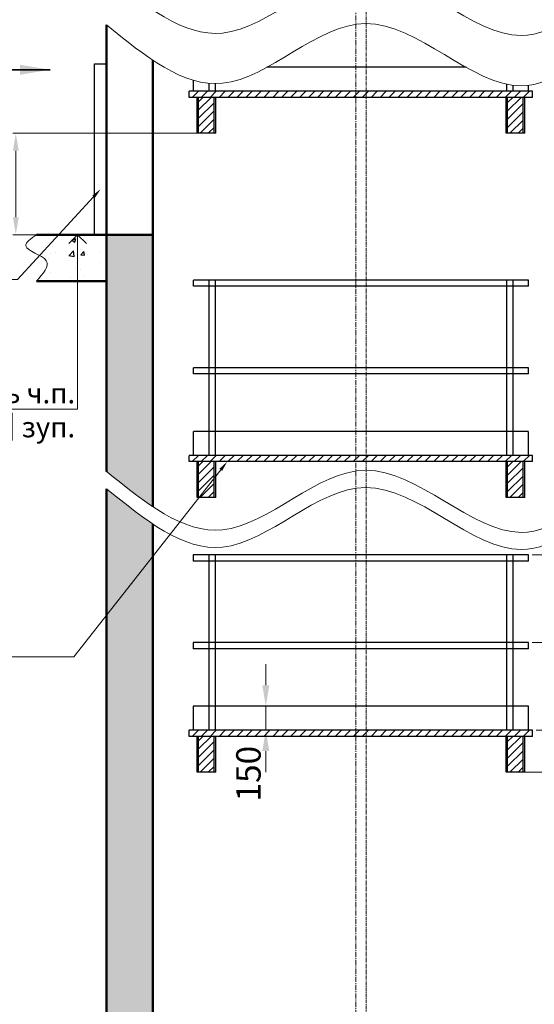
# Model space of a CAD drawing. Units: millimetres. Extents: x 46363 to 133509, y -123566 to -108687.
# Drawn here: x 86859 to 89068, y -117834 to -113610 of the extents above; entities that cross this region are included whole.
import ezdxf
from ezdxf import colors
from ezdxf.entities.mleader import LeaderData, LeaderLine
from ezdxf.math import Vec2, Vec3

# ---------------------------------------------------------------- set-up
doc = ezdxf.new("R2010")
doc.units = ezdxf.units.MM
doc.linetypes.add('CENTER', pattern=[50.8, 31.75, -6.35, 6.35, -6.35])
doc.linetypes.add('K5LT32774', pattern=[0.47625, 0.3175, -0.15875])
for name, color, linetype, lineweight in [('2_DIMENSIONS', 1, 'Continuous', 5), ('CENTRE', 3, 'CENTER', 13), ('Размер', 140, 'Continuous', 20)]:
    doc.layers.add(name, color=color, linetype=linetype, lineweight=lineweight)
for name, color, linetype in [('4_Выноска', 31, 'Continuous'), ('CONCRETE_REACTION', 7, 'Continuous'), ('DIM', 7, 'Continuous'), ('Основной', 7, 'Continuous'), ('Штрихи и выноски', 4, 'Continuous')]:
    doc.layers.add(name, color=color, linetype=linetype)
doc.styles.add('MONOTXT', font='GOST.ttf', dxfattribs={"oblique": 13, "height": 3})
doc.styles.add('Кан', font='GOST.ttf')
doc.dimstyles.new('GOST3', dxfattribs={"dimtxt": 3, "dimasz": 3, "dimexe": 2, "dimexo": 0, "dimgap": 1, "dimtad": 1, "dimdec": 0, "dimlfac": 20, "dimdsep": 46, "dimtxsty": 'MONOTXT', "dimcen": 0, "dimdle": 2, "dimclrd": 5, "dimclre": 5, "dimclrt": 4, "dimadec": 0, "dimazin": 0, "dimtfac": 0.333333, "dimtdec": 0, "dimtmove": 0, "dimatfit": 3, "dimfxl": 1, "dimtolj": 1, "dimtzin": 0, "dimarcsym": 0})
doc.dimstyles.new('Копия Standard', dxfattribs={"dimscale": 100, "dimtxt": 3.5, "dimasz": 3, "dimexe": 0.5, "dimexo": 0, "dimgap": 0.75, "dimtad": 1, "dimdec": 0, "dimzin": 0, "dimdsep": 46, "dimtxsty": 'Кан', "dimcen": 2, "dimdle": 1, "dimclrd": 1, "dimclre": 1, "dimclrt": 1, "dimadec": 0, "dimazin": 0, "dimtfac": 1, "dimtdec": 0, "dimtmove": 2, "dimatfit": 3, "dimfxl": 0.18, "dimtolj": 1, "dimtzin": 0, "dimlwd": 20, "dimlwe": 20, "dimarcsym": 0})

# ---------------------------------------------------------------- blocks, each defined once
blk = doc.blocks.new('_Dot')
at = {"color": 0, "linetype": 'ByBlock', "lineweight": -2}
blk.add_line((-0.5, 0), (-1, 0), dxfattribs=at)
at = {"color": 0, "linetype": 'ByBlock', "const_width": 0.5}
blk.add_lwpolyline([(-0.25, 0, 1), (0.25, 0, 1)], format="xyb", close=True, dxfattribs=at)
blk = doc.blocks.new('_Open90')
at = {"color": 0, "linetype": 'ByBlock', "lineweight": -2}
for p, q in [((0, 0), (-1, 0)), ((-0.5, 0.5), (0, 0)), ((0, 0), (-0.5, -0.5))]:
    blk.add_line(p, q, dxfattribs=at)
blk = doc.blocks.new('*D157')
at = {"color": 1, "linetype": 'ByBlock', "lineweight": 20, "transparency": 16777216}
for p, q in [((89019.7, -116838.2), (89931.2, -116838.2)), ((89918.7, -117447.2), (89918.7, -116913.2)), ((89714.6, -117522.2), (89931.2, -117522.2))]:
    blk.add_line(p, q, dxfattribs=at)
at = {"color": 1, "transparency": 16777216}
for points in [[(89906.2, -116913.2), (89931.2, -116913.2), (89918.7, -116838.2)], [(89906.2, -117447.2), (89931.2, -117447.2), (89918.7, -117522.2)]]:
    blk.add_solid(points, dxfattribs=at)
at = {"layer": 'Defpoints', "color": 0, "transparency": 16777216}
for p in [(89019.7, -116838.2), (89918.7, -116838.2), (89714.6, -117522.2)]:
    blk.add_point(p, dxfattribs=at)
at = {"color": 1, "transparency": 16777216, "insert": (89856.2, -117180.2), "char_height": 87.5, "attachment_point": 5, "rotation": 90, "style": 'Кан'}
blk.add_mtext('\\A1;1000', dxfattribs=at)
blk = doc.blocks.new('*D158')
at = {"color": 1, "linetype": 'ByBlock', "lineweight": 20, "transparency": 16777216}
for p, q in [((87915.1, -116465.2), (87915.1, -116375.2)), ((87603, -116555.2), (87930.1, -116555.2)), ((87915.1, -116555.2), (87915.1, -116657.8)), ((87584.7, -116657.8), (87930.1, -116657.8)), ((87915.1, -116747.8), (87915.1, -116837.8))]:
    blk.add_line(p, q, dxfattribs=at)
at = {"color": 1, "transparency": 16777216}
for points in [[(87900.1, -116465.2), (87930.1, -116465.2), (87915.1, -116555.2)], [(87900.1, -116747.8), (87930.1, -116747.8), (87915.1, -116657.8)]]:
    blk.add_solid(points, dxfattribs=at)
at = {"layer": 'Defpoints', "color": 0, "transparency": 16777216}
for p in [(87603, -116555.2), (87584.7, -116657.8), (87915.1, -116657.8)]:
    blk.add_point(p, dxfattribs=at)
at = {"color": 1, "transparency": 16777216, "insert": (87840.5, -116844.4), "char_height": 105, "attachment_point": 5, "rotation": 90, "style": 'Кан'}
blk.add_mtext('\\A1;150', dxfattribs=at)
blk = doc.blocks.new('*D161')
at = {"color": 1, "linetype": 'ByBlock', "lineweight": 20, "transparency": 16777216}
for p, q in [((87641.9, -114096.8), (86829.6, -114096.8)), ((86842.1, -114457), (86842.1, -114171.8)), ((86947.1, -114532), (86829.6, -114532))]:
    blk.add_line(p, q, dxfattribs=at)
at = {"color": 1, "transparency": 16777216}
for points in [[(86829.6, -114171.8), (86854.6, -114171.8), (86842.1, -114096.8)], [(86829.6, -114457), (86854.6, -114457), (86842.1, -114532)]]:
    blk.add_solid(points, dxfattribs=at)
at = {"layer": 'Defpoints', "color": 0, "transparency": 16777216}
for p in [(86842.1, -114096.8), (87641.9, -114096.8), (86947.1, -114532)]:
    blk.add_point(p, dxfattribs=at)
at = {"color": 1, "transparency": 16777216, "insert": (86779.6, -114314.4), "char_height": 87.5, "attachment_point": 5, "rotation": 90, "style": 'Кан'}
blk.add_mtext('\\A1;1000', dxfattribs=at)
blk = doc.blocks.new('*D163')
at = {"color": 1, "linetype": 'ByBlock', "lineweight": 20, "transparency": 16777216}
for p, q in [((89058.6, -116281.6), (89857.9, -116281.6)), ((89842.9, -116567.8), (89842.9, -116371.6)), ((89075.3, -116657.8), (89857.9, -116657.8))]:
    blk.add_line(p, q, dxfattribs=at)
at = {"color": 1, "transparency": 16777216}
for points in [[(89827.9, -116371.6), (89857.9, -116371.6), (89842.9, -116281.6)], [(89827.9, -116567.8), (89857.9, -116567.8), (89842.9, -116657.8)]]:
    blk.add_solid(points, dxfattribs=at)
at = {"layer": 'Defpoints', "color": 0, "transparency": 16777216}
for p in [(89058.6, -116281.6), (89842.9, -116281.6), (89075.3, -116657.8)]:
    blk.add_point(p, dxfattribs=at)
at = {"color": 1, "transparency": 16777216, "insert": (89757.4, -116460.9), "char_height": 105, "attachment_point": 5, "rotation": 90, "style": 'Кан'}
blk.add_mtext('\\A1;550', dxfattribs=at)
blk = doc.blocks.new('*D164')
at = {"color": 1, "linetype": 'ByBlock', "lineweight": 20, "transparency": 16777216}
for p, q in [((89058.6, -115905.4), (90065.9, -115905.4)), ((90050.9, -116567.8), (90050.9, -115995.4)), ((89075.3, -116657.8), (90065.9, -116657.8))]:
    blk.add_line(p, q, dxfattribs=at)
at = {"color": 1, "transparency": 16777216}
for points in [[(90035.9, -115995.4), (90065.9, -115995.4), (90050.9, -115905.4)], [(90035.9, -116567.8), (90065.9, -116567.8), (90050.9, -116657.8)]]:
    blk.add_solid(points, dxfattribs=at)
at = {"layer": 'Defpoints', "color": 0, "transparency": 16777216}
for p in [(89058.6, -115905.4), (90050.9, -115905.4), (89075.3, -116657.8)]:
    blk.add_point(p, dxfattribs=at)
at = {"color": 1, "transparency": 16777216, "insert": (89969.8, -116280.1), "char_height": 105, "attachment_point": 5, "rotation": 90, "style": 'Кан'}
blk.add_mtext('\\A1;1100', dxfattribs=at)

msp = doc.modelspace()

# ---------------------------------------------------------------- hatches: boundary and pattern name
at = {"lineweight": 13, "ltscale": 0.5}
h = msp.add_hatch(dxfattribs=at)
h.set_pattern_fill('ANSI31', color=256, scale=8.55, style=0)
h.set_pattern_definition([(45, (194041.362, -45392.496), (-19.1952975, 19.1952975), [])])
edge = h.paths.add_edge_path()
edge.add_line((87586.3, -113916.5), (87586.3, -113943.2))
edge.add_line((87586.3, -113943.2), (89059.8, -113943.2))
edge.add_line((89059.8, -113943.2), (89059.8, -113916.5))
edge.add_line((89059.8, -113916.5), (87588.6, -113916.5))
h = msp.add_hatch(dxfattribs=at)
h.set_pattern_fill('ANSI31', color=256, scale=8.55, style=0)
h.set_pattern_definition([(45, (194041.362, -48133.844), (-19.1952975, 19.1952975), [])])
edge = h.paths.add_edge_path()
edge.add_line((87586.3, -116657.8), (87586.3, -116684.6))
edge.add_line((87586.3, -116684.6), (89059.8, -116684.6))
edge.add_line((89059.8, -116684.6), (89059.8, -116657.8))
edge.add_line((89059.8, -116657.8), (87588.6, -116657.8))
at = {"layer": 'DIM', "ltscale": 10}
h = msp.add_hatch(dxfattribs=at)
h.set_pattern_fill('ANSI31', scale=200.390625, angle=90, style=0)
h.set_pattern_definition([(45, (76507.016, -115941.447), (17.712196, -17.712196), [])])
h.paths.add_polyline_path([(87626.4, -114096.8), (87693.2, -114096.8), (87693.2, -113943.2), (87626.4, -113943.2)])
h = msp.add_hatch(dxfattribs=at)
h.set_pattern_fill('ANSI31', scale=200.390625, angle=90, style=0)
h.set_pattern_definition([(45, (75180.492, -115941.447), (17.712196, -17.712196), [])])
h.paths.add_polyline_path([(88952.9, -114096.8), (89019.7, -114096.8), (89019.7, -113943.2), (88952.9, -113943.2)])
h = msp.add_hatch(dxfattribs=at)
h.set_pattern_fill('ANSI31', scale=200.390625, angle=90, style=0)
h.set_pattern_definition([(45, (76507.016, -118682.795), (17.712196, -17.712196), [])])
h.paths.add_polyline_path([(87626.4, -116838.2), (87693.2, -116838.2), (87693.2, -116684.6), (87626.4, -116684.6)])
h = msp.add_hatch(dxfattribs=at)
h.set_pattern_fill('ANSI31', scale=200.390625, angle=90, style=0)
h.set_pattern_definition([(45, (75180.492, -118682.795), (17.712196, -17.712196), [])])
h.paths.add_polyline_path([(88952.9, -116838.2), (89019.7, -116838.2), (89019.7, -116684.6), (88952.9, -116684.6)])
at = {"layer": 'Основной', "linetype": 'K5LT32774', "lineweight": 30, "ltscale": 9}
h = msp.add_hatch(dxfattribs=at)
h.set_pattern_fill('ANSI31', color=256, scale=8.55, style=0)
h.set_pattern_definition([(45, (194041.362, -46955.03), (-19.1952975, 19.1952975), [])])
edge = h.paths.add_edge_path()
edge.add_line((87586.3, -115479), (87586.3, -115505.7))
edge.add_line((87586.3, -115505.7), (89059.8, -115505.7))
edge.add_line((89059.8, -115505.7), (89059.8, -115479))
edge.add_line((89059.8, -115479), (87588.6, -115479))
h = msp.add_hatch(dxfattribs=at)
h.set_pattern_fill('ANSI31', color=256, scale=200.390625, angle=90, style=0)
h.set_pattern_definition([(45, (76507.016, -117503.982), (17.712196, -17.712196), [])])
h.paths.add_polyline_path([(87626.4, -115659.4), (87693.2, -115659.4), (87693.2, -115505.7), (87626.4, -115505.7)])
h = msp.add_hatch(dxfattribs=at)
h.set_pattern_fill('ANSI31', color=256, scale=200.390625, angle=90, style=0)
h.set_pattern_definition([(45, (75180.492, -117503.982), (17.712196, -17.712196), [])])
h.paths.add_polyline_path([(88952.9, -115659.4), (89019.7, -115659.4), (89019.7, -115505.7), (88952.9, -115505.7)])
at = {"layer": 'Штрихи и выноски'}
h = msp.add_hatch(dxfattribs=at)
h.set_pattern_fill('AR-CONC', color=0)
h.set_pattern_definition([(50, (10219.45, -108981.75), (182.18467, -15.93909), [19.05, -209.55]), (355, (10219.45, -108981.75), (-35.2434, 191.05685), [15.24, -167.6406]), (100.45144, (10234.64, -108983.08), (146.94125, 175.11775), [16.19, -178.09024]), (46.1842, (10219.45, -108930.95), (271.07904, -42.0423), [28.575, -314.325]), (96.63556, (10242.04, -108934.45), (237.4041, 247.4261), [24.285, -267.1356]), (351.18415, (10219.45, -108930.95), (237.4041, 247.4261), [22.86, -251.4597]), (21, (10244.85, -108943.65), (151.6144, -102.2652), [19.05, -209.55]), (326, (10244.85, -108943.65), (61.80203, 184.18797), [15.24, -167.64]), (71.45144, (10257.49, -108952.17), (213.4164, 81.92277), [16.19, -178.08994]), (37.5, (10219.454, -108981.75), (3.088603, 84.55504), [0, -165.608, 0, -170.18, 0, -168.275]), (7.5, (10219.45, -108981.75), (66.81966, 100.18057), [0, -97.028, 0, -161.798, 0, -64.135]), (327.5, (10162.81, -108981.75), (135.590595, -5.728744), [0, -63.5, 0, -198.12, 0, -262.89]), (317.5, (10137.41, -108981.75), (148.12918, 25.4265), [0, -82.55, 0, -131.572, 0, -186.69])])
h.paths.add_polyline_path([(87430.8, -115773.9), (87422, -115768), (87408.3, -115758.7), (87394.6, -115749.1), (87381, -115739.3), (87367.3, -115729.3), (87353.6, -115719), (87340, -115708.7), (87326.3, -115698.1), (87312.7, -115687.5), (87299, -115676.7), (87285.4, -115665.8), (87271.7, -115654.8), (87258.1, -115643.8), (87244.5, -115632.8), (87230.8, -115621.7), (87230.8, -118722.2), (87430.8, -118722.2)])
h.paths.add_polyline_path([(87322.9, -113705.4), (87323.7, -113706), (87324.5, -113706.6), (87323.7, -113706)])
h.paths.add_polyline_path([(87376.8, -113746.2), (87378, -113747), (87379.2, -113747.9), (87378.4, -113747.3), (87377.6, -113746.7)])
h.paths.add_polyline_path([(87380, -113748.4), (87381.1, -113749.3), (87382.3, -113750.1), (87381.5, -113749.6), (87380.7, -113749)])
h.paths.add_polyline_path([(87373.7, -113743.9), (87374.9, -113744.7), (87376.1, -113745.6), (87375.3, -113745), (87374.5, -113744.4)])
h.paths.add_polyline_path([(87383.1, -113750.7), (87384.3, -113751.6), (87385.4, -113752.4), (87384.7, -113751.8), (87383.9, -113751.3)])
h.paths.add_polyline_path([(87370.6, -113741.6), (87371.8, -113742.4), (87372.9, -113743.3), (87372.1, -113742.7), (87371.4, -113742.1)])
h.paths.add_polyline_path([(87386.2, -113753), (87387.4, -113753.8), (87388.6, -113754.7), (87387.8, -113754.1), (87387, -113753.5)])
h.paths.add_polyline_path([(87367.5, -113739.3), (87368.6, -113740.1), (87369.8, -113741), (87369, -113740.4), (87368.2, -113739.8)])
h.paths.add_polyline_path([(87389.3, -113755.2), (87390.5, -113756.1), (87391.7, -113756.9), (87390.9, -113756.3), (87390.1, -113755.8)])
h.paths.add_polyline_path([(87364.3, -113736.9), (87365.5, -113737.8), (87366.7, -113738.7), (87365.9, -113738.1), (87365.1, -113737.5)])
h.paths.add_polyline_path([(87392.5, -113757.4), (87393.6, -113758.3), (87394.8, -113759.1), (87394, -113758.6), (87393.3, -113758)])
h.paths.add_polyline_path([(87361.2, -113734.6), (87362.4, -113735.5), (87363.5, -113736.4), (87362.8, -113735.8), (87362, -113735.2)])
h.paths.add_polyline_path([(87395.6, -113759.7), (87396.8, -113760.5), (87397.9, -113761.3), (87397.2, -113760.8), (87396.4, -113760.2)])
h.paths.add_polyline_path([(87358.1, -113732.3), (87359.3, -113733.2), (87360.4, -113734), (87359.6, -113733.4), (87358.9, -113732.9)])
h.paths.add_polyline_path([(87398.7, -113761.9), (87399.9, -113762.7), (87401.1, -113763.5), (87400.3, -113763), (87399.5, -113762.4)])
h.paths.add_polyline_path([(87354.9, -113729.9), (87356.1, -113730.8), (87357.3, -113731.7), (87356.5, -113731.1), (87355.7, -113730.5)])
h.paths.add_polyline_path([(87401.9, -113764.1), (87403, -113764.9), (87404.2, -113765.7), (87403.4, -113765.2), (87402.6, -113764.6)])
h.paths.add_polyline_path([(87351.8, -113727.6), (87353, -113728.5), (87354.2, -113729.3), (87353.4, -113728.7), (87352.6, -113728.2)])
h.paths.add_polyline_path([(87405, -113766.3), (87406.2, -113767.1), (87407.3, -113767.9), (87406.5, -113767.4), (87405.8, -113766.8)])
h.paths.add_polyline_path([(87348.7, -113725.2), (87349.9, -113726.1), (87351, -113727), (87350.3, -113726.4), (87349.5, -113725.8)])
h.paths.add_polyline_path([(87408.1, -113768.4), (87409.3, -113769.3), (87410.5, -113770.1), (87409.7, -113769.5), (87408.9, -113769)])
h.paths.add_polyline_path([(87346.4, -113723.4), (87347.1, -113724), (87347.9, -113724.6), (87347.1, -113724)])
h.paths.add_polyline_path([(87411.2, -113770.6), (87412.4, -113771.4), (87413.6, -113772.2), (87412.8, -113771.7), (87412, -113771.1)])
h.paths.add_polyline_path([(87344, -113721.6), (87344.8, -113722.2), (87345.6, -113722.8), (87344.8, -113722.2)])
h.paths.add_polyline_path([(87414.4, -113772.7), (87415.6, -113773.6), (87416.7, -113774.3), (87415.9, -113773.8), (87415.2, -113773.3)])
h.paths.add_polyline_path([(87341.7, -113719.8), (87342.5, -113720.4), (87343.2, -113721), (87342.4, -113720.4)])
h.paths.add_polyline_path([(87417.5, -113774.9), (87418.7, -113775.7), (87419.9, -113776.5), (87419.1, -113775.9), (87418.3, -113775.4)])
h.paths.add_polyline_path([(87339.3, -113718), (87340.1, -113718.7), (87340.9, -113719.2), (87340.1, -113718.6)])
h.paths.add_polyline_path([(87420.6, -113777), (87421.8, -113777.8), (87423, -113778.6), (87422.2, -113778.1), (87421.4, -113777.5)])
h.paths.add_polyline_path([(87337, -113716.3), (87337.8, -113716.9), (87338.5, -113717.4), (87337.8, -113716.9)])
h.paths.add_polyline_path([(87423.8, -113779.1), (87424.9, -113779.9), (87426.1, -113780.7), (87425.3, -113780.2), (87424.5, -113779.6)])
h.paths.add_polyline_path([(87334.6, -113714.4), (87335.4, -113715.1), (87336.2, -113715.6), (87335.4, -113715)])
h.paths.add_polyline_path([(87426.9, -113781.2), (87428.1, -113782), (87429.2, -113782.8), (87428.5, -113782.2), (87427.7, -113781.7)])
h.paths.add_polyline_path([(87332.3, -113712.6), (87333.1, -113713.2), (87333.9, -113713.8), (87333.1, -113713.2)])
h.paths.add_polyline_path([(87430, -113783.3), (87430.8, -113783.8), (87430.8, -113783.8)])
h.paths.add_polyline_path([(87330, -113710.8), (87330.7, -113711.4), (87331.5, -113712), (87330.7, -113711.4)])
h.paths.add_polyline_path([(87430.8, -114532), (87230.8, -114532), (87230.8, -115547.5), (87243.8, -115558.1), (87257.5, -115569.1), (87271.1, -115580.1), (87284.8, -115591.1), (87298.4, -115602), (87312.1, -115612.8), (87325.7, -115623.4), (87339.4, -115634), (87353.1, -115644.4), (87366.7, -115654.6), (87380.4, -115664.6), (87394.1, -115674.5), (87407.7, -115684.1), (87421.4, -115693.4), (87430.8, -115699.7)])
h.paths.add_polyline_path([(87327.6, -113709), (87328.4, -113709.6), (87329.2, -113710.2), (87328.4, -113709.6)])
h.paths.add_polyline_path([(87230.8, -113631.6), (87232.4, -113632.9), (87231.6, -113632.2), (87230.8, -113631.6)])
h.paths.add_polyline_path([(87325.3, -113707.2), (87326, -113707.8), (87326.8, -113708.4), (87326, -113707.8)])
h.paths.add_polyline_path([(87320.6, -113703.5), (87321.4, -113704.2), (87322.1, -113704.8), (87321.4, -113704.2)])
h = msp.add_hatch(dxfattribs=at)
h.set_pattern_fill('AR-CONC', color=0)
h.set_pattern_definition([(50, (-34482.58, -152101.3), (182.18467, -15.93909), [19.05, -209.55]), (355, (-34482.58, -152101.3), (-35.24342, 191.05685), [15.24, -167.64058]), (100.45144, (-34467.4, -152102.62), (146.94125, 175.11775), [16.19, -178.09024]), (46.1842, (-34482.58, -152050.5), (271.07904, -42.04233), [28.575, -314.325]), (96.63556, (-34460, -152054), (237.40413, 247.4261), [24.285, -267.1356]), (351.18415, (-34482.58, -152050.5), (237.40413, 247.4261), [22.85997, -251.45973]), (21, (-34457.18, -152063.2), (151.6144, -102.2652), [19.05, -209.55]), (326, (-34457.18, -152063.2), (61.80203, 184.18797), [15.24, -167.64]), (71.45144, (-34444.55, -152071.72), (213.41642, 81.92277), [16.19, -178.08994]), (37.5, (-34482.58, -152101.295), (3.088603, 84.55504), [0, -165.608, 0, -170.18, 0, -168.275]), (7.5, (-34482.58, -152101.295), (66.81966, 100.180575), [0, -97.028, 0, -161.798, 0, -64.135]), (327.5, (-34539.225, -152101.295), (135.590595, -5.728744), [0, -63.5, 0, -198.12, 0, -262.89]), (317.5, (-34564.62, -152101.3), (148.12918, 25.42649), [0, -82.55, 0, -131.572, 0, -186.69])])
h.paths.add_polyline_path([(87230.8, -114732), (86958.8, -114730), (86955.4, -114532), (87230.8, -114532.2)])

# ---------------------------------------------------------------- linework, layer by layer
at = {"lineweight": 50}
for p, q in [((87230.8, -115547.5), (87230.8, -113631.6)), ((87430.8, -115699.7), (87430.8, -113783.8)), ((87430.8, -114532), (86930.8, -114532)), ((87230.8, -114732), (86930.8, -114732)), ((87230.8, -118922.2), (87230.8, -115621.7)), ((87430.8, -118722.2), (87430.8, -115773.9))]:
    msp.add_line(p, q, dxfattribs=at)
at = {"layer": '2_DIMENSIONS'}
for points, knots in [([(87230.2, -113415.5), (87395.3, -113549.6), (87757.3, -113843.4), (88356.3, -113159.8), (88952.9, -113860.4), (89292.9, -113553.3), (89430.2, -113429.3), (89430.4, -113429.1), (89430.6, -113428.9), (89430.8, -113428.7)], [0, 0, 0, 0, 558.423309, 1223.886021, 1943.052053, 2430.275856, 2430.275856, 2430.275856, 2431.017901, 2431.017901, 2431.017901, 2431.017901]), ([(87230.8, -113631.6), (87395.8, -113765.5), (87757.5, -114058.7), (88356.3, -113375.4), (88952.9, -114076), (89292.9, -113768.9), (89430.2, -113644.9), (89430.4, -113644.7), (89430.6, -113644.5), (89430.8, -113644.3)], [0.707145, 0.707145, 0.707145, 0.707145, 558.423309, 1223.886021, 1943.052053, 2430.275856, 2430.275856, 2430.275856, 2431.017901, 2431.017901, 2431.017901, 2431.017901]), ([(87230.2, -115547), (87395.3, -115681), (87757.3, -115974.9), (88356.3, -115291.3), (88952.9, -115991.9), (89292.9, -115684.8), (89430.2, -115560.8), (89430.4, -115560.6), (89430.6, -115560.4), (89430.8, -115560.2)], [0, 0, 0, 0, 558.423309, 1223.886021, 1943.052053, 2430.275856, 2430.275856, 2430.275856, 2431.017901, 2431.017901, 2431.017901, 2431.017901]), ([(87230.8, -115621.7), (87395.8, -115755.6), (87757.5, -116048.8), (88356.3, -115365.5), (88952.9, -116066.1), (89292.9, -115759), (89430.2, -115635), (89430.4, -115634.8), (89430.6, -115634.6), (89430.8, -115634.4)], [0.707145, 0.707145, 0.707145, 0.707145, 558.423309, 1223.886021, 1943.052053, 2430.275856, 2430.275856, 2430.275856, 2431.017901, 2431.017901, 2431.017901, 2431.017901])]:
    msp.add_open_spline(points, degree=3, knots=knots, dxfattribs=at)
msp.add_spline([(86930.8, -114532), (86884.9, -114580.1), (86972.9, -114643.7), (86930.8, -114732)], degree=3, dxfattribs=at)
at = {"layer": 'CENTRE', "ltscale": 0.7}
msp.add_line((88300.8, -118947.2), (88300.8, -109064.8), dxfattribs=at)
at = {"layer": 'CENTRE', "ltscale": 0.5}
msp.add_line((88345.8, -118947.2), (88345.8, -109064.8), dxfattribs=at)
at = {"layer": 'CONCRETE_REACTION', "color": 7, "lineweight": 30, "ltscale": 10}
for p, q in [((87619.7, -114096.8), (87619.7, -113943.2)), ((87626.4, -114096.8), (87626.4, -113943.2)), ((87693.2, -114096.8), (87693.2, -113943.2)), ((87699.9, -114096.8), (87699.9, -113943.2)), ((88946.3, -114096.8), (88946.3, -113943.2)), ((88952.9, -114096.8), (88952.9, -113943.2)), ((89019.7, -114096.8), (89019.7, -113943.2)), ((89026.4, -114096.8), (89026.4, -113943.2)), ((87699.9, -114096.8), (87619.7, -114096.8)), ((89026.4, -114096.8), (88946.3, -114096.8)), ((87619.7, -116838.2), (87619.7, -116684.6)), ((87626.4, -116838.2), (87626.4, -116684.6)), ((87693.2, -116838.2), (87693.2, -116684.6)), ((87699.9, -116838.2), (87699.9, -116684.6)), ((88946.3, -116838.2), (88946.3, -116684.6)), ((88952.9, -116838.2), (88952.9, -116684.6)), ((89019.7, -116838.2), (89019.7, -116684.6)), ((89026.4, -116838.2), (89026.4, -116684.6)), ((87699.9, -116838.2), (87619.7, -116838.2)), ((89026.4, -116838.2), (88946.3, -116838.2))]:
    msp.add_line(p, q, dxfattribs=at)
at = {"layer": 'CONCRETE_REACTION', "color": 0, "lineweight": 30, "ltscale": 5}
msp.add_lwpolyline([(87230.8, -114532), (87179.9, -114532), (87179.9, -113798.4), (87230.8, -113798.4)], close=True, dxfattribs=at)
at = {"layer": 'Основной', "linetype": 'ByBlock', "lineweight": 30, "ltscale": 10}
for p, q in [((88775, -113813.9), (87919.6, -113813.9)), ((87603, -113869.1), (87603, -113916.5)), ((87672, -113916.5), (87672, -113882.6)), ((87698.7, -113916.5), (87698.7, -113883.9)), ((88949.6, -113916.5), (88949.6, -113886.5)), ((89059.8, -113916.5), (87586.3, -113916.5)), ((87586.3, -113943.2), (87586.3, -113916.5)), ((88976.3, -113916.5), (88976.3, -113891)), ((89043.1, -113916.5), (89043.1, -113891.1)), ((89059.8, -113943.2), (89059.8, -113916.5)), ((89059.8, -113943.2), (87586.3, -113943.2)), ((87603, -114726.6), (87603, -114753.3)), ((89043.1, -114753.3), (89043.1, -114726.6)), ((87603, -115102.8), (87603, -115129.5)), ((89043.1, -115129.5), (89043.1, -115102.8)), ((89059.8, -115505.7), (89059.8, -115479)), ((89043.1, -115905.4), (87603, -115905.4)), ((87603, -115905.4), (87603, -115932.2)), ((87672, -116657.8), (87672, -115905.4)), ((87698.7, -116657.8), (87698.7, -115905.4)), ((88949.6, -116657.8), (88949.6, -115905.4)), ((88976.3, -116657.8), (88976.3, -115905.4)), ((89043.1, -115932.2), (89043.1, -115905.4)), ((89043.1, -115932.2), (87603, -115932.2)), ((89043.1, -116281.6), (87603, -116281.6)), ((87603, -116281.6), (87603, -116308.4)), ((89043.1, -116308.4), (89043.1, -116281.6)), ((89043.1, -116308.4), (87603, -116308.4)), ((89043.1, -116555.2), (87603, -116555.2)), ((87603, -116555.2), (87603, -116657.8)), ((89043.1, -116657.8), (89043.1, -116555.2)), ((89059.8, -116657.8), (87586.3, -116657.8)), ((87586.3, -116684.6), (87586.3, -116657.8)), ((89059.8, -116684.6), (89059.8, -116657.8)), ((89059.8, -116684.6), (87586.3, -116684.6))]:
    msp.add_line(p, q, dxfattribs=at)
at = {"layer": 'Основной', "linetype": 'K5LT32774', "lineweight": 30, "ltscale": 9}
for p, q in [((89043.1, -114726.6), (87603, -114726.6)), ((87672, -115479), (87672, -114726.6)), ((87698.7, -115479), (87698.7, -114726.6)), ((88949.6, -115479), (88949.6, -114726.6)), ((88976.3, -115479), (88976.3, -114726.6)), ((89043.1, -114753.3), (87603, -114753.3)), ((89043.1, -115102.8), (87603, -115102.8)), ((89043.1, -115129.5), (87603, -115129.5)), ((89043.1, -115376.4), (87603, -115376.4)), ((87603, -115376.4), (87603, -115479)), ((89043.1, -115479), (89043.1, -115376.4)), ((89059.8, -115479), (87586.3, -115479)), ((87586.3, -115505.7), (87586.3, -115479)), ((89059.8, -115505.7), (87586.3, -115505.7)), ((87619.7, -115659.4), (87619.7, -115505.7)), ((87626.4, -115659.4), (87626.4, -115505.7)), ((87693.2, -115659.4), (87693.2, -115505.7)), ((87699.9, -115659.4), (87699.9, -115505.7)), ((88946.3, -115659.4), (88946.3, -115505.7)), ((88952.9, -115659.4), (88952.9, -115505.7)), ((89019.7, -115659.4), (89019.7, -115505.7)), ((89026.4, -115659.4), (89026.4, -115505.7)), ((87699.9, -115659.4), (87619.7, -115659.4)), ((89026.4, -115659.4), (88946.3, -115659.4))]:
    msp.add_line(p, q, dxfattribs=at)
at = {"layer": 'Размер'}
msp.add_line((87430.8, -114565.8), (87430.8, -114532), dxfattribs=at)

# ---------------------------------------------------------------- dimensions: what is measured, and where the dimension line sits
for base, p1, p2, picture, middle in [((86842.1, -114096.8), (86947.1, -114532), (87641.9, -114096.8), '*D161', (86779.6, -114314.4)), ((89918.7, -116838.2), (89714.6, -117522.2), (89019.7, -116838.2), '*D157', (89856.2, -117180.2))]:
    dim = msp.add_linear_dim(base=base, p1=p1, p2=p2, angle=90, text='1000', dimstyle='Копия Standard', override={"dimscale": 0, "dimtix": 0, "dimtofl": 1, "dimtmove": 2, "dimatfit": 3, "dimarcsym": 1})
    dim.commit()
    dim.dimension.update_dxf_attribs({"geometry": picture, "text_midpoint": middle})
for base, p1, p2, text, picture, middle in [((90050.9, -115905.4), (89075.3, -116657.8), (89058.6, -115905.4), '1100', '*D164', (89969.8, -116280.1)), ((89842.9, -116281.6), (89075.3, -116657.8), (89058.6, -116281.6), '550', '*D163', (89757.4, -116460.9)), ((87915.1, -116657.8), (87603, -116555.2), (87584.7, -116657.8), '150', '*D158', (87840.5, -116844.4))]:
    dim = msp.add_linear_dim(base=base, p1=p1, p2=p2, angle=90, text=text, dimstyle='Копия Standard', override={"dimscale": 0, "dimtix": 0, "dimtofl": 1, "dimtmove": 2, "dimatfit": 3, "dimarcsym": 1})
    dim.commit()
    dim.dimension.update_dxf_attribs({"geometry": picture, "text_midpoint": middle, "dimtype": 160})

# ---------------------------------------------------------------- leaders
at = {"linetype": 'Continuous'}
msp.add_leader([(86989.8, -113824.4), (86468.6, -113824.4), (86989.8, -113824.4)], dimstyle='GOST3', override={"dimasz": 130, "dimlfac": 25, "dimtxsty": 'Кан', "dimclrd": 0}, dxfattribs=at)
at = {"layer": '4_Выноска'}
ml = msp.add_multileader_mtext('Standard', dxfattribs=at)
ml.set_content('Ніша для сервісної панелі  \\P(тільки на останній зупинці)', color=256, style='Кан')
ml.set_leader_properties(lineweight=9)
ml.set_arrow_properties(name='DOT')
ml.build(insert=Vec2(0, 0))
ml.multileader.update_dxf_attribs({"text_left_attachment_type": 6, "text_right_attachment_type": 6, "dogleg_length": 0.5, "arrow_head_size": 25, "scale": 25})
ctx = ml.context
ctx.base_point, ctx.scale, ctx.char_height, ctx.arrow_head_size, ctx.landing_gap_size, ctx.plane_origin = Vec3(83932.6, -113833.4), 25, 87.5, 25, 12.5, Vec3(84872.7, -112771.3)
ctx.left_attachment, ctx.right_attachment = 6, 6
notes = []
notes.append((ctx, [(1, (1, 1, 0), (83920.1, -113833.4), (1, 0), 12.5, [(0, [(83439, -113981.7)], 0, [])])]))
ctx.mtext.insert, ctx.mtext.width, ctx.mtext.flow_direction = Vec3(83945.1, -113720.9), 1386.81, 5
ml = msp.add_multileader_mtext('Standard', dxfattribs=at)
ml.set_content('\\pxsm0.85,qc;Огородження\\P прорізів\\PH (min) = 1100мм', color=256, style='Кан')
ml.set_leader_properties(lineweight=9)
ml.build(insert=Vec2(0, 0))
ml.multileader.update_dxf_attribs({"text_left_attachment_type": 6, "text_right_attachment_type": 6, "dogleg_length": 0.7, "arrow_head_size": 45, "scale": 25})
ctx = ml.context
ctx.base_point, ctx.scale, ctx.char_height, ctx.arrow_head_size, ctx.landing_gap_size, ctx.plane_origin = Vec3(86190.5, -114724), 25, 78.75, 45, 11.2, Vec3(86843.9, -115347.2)
ctx.left_attachment, ctx.right_attachment = 6, 6
notes.append((ctx, [(0, (1, 1, 0), (86849.2, -114724), (-1, 0), 17.5, [(0, [(87206.2, -114336.3)], 0, [])])]))
ctx.mtext.insert, ctx.mtext.width, ctx.mtext.defined_height, ctx.mtext.line_spacing_factor, ctx.mtext.flow_direction = Vec3(86201.7, -114629.5), 624.197, 336.1, 0.75, 5
at = {"layer": '4_Выноска', "color": 3}
ml = msp.add_multileader_mtext('Standard', dxfattribs=at)
ml.set_content('Рівень ч.п.\\Pпроміжної зуп.', color=3, style='Кан')
ml.set_leader_properties(lineweight=9)
ml.set_arrow_properties(name='OPEN90')
ml.build(insert=Vec2(0, 0))
ml.multileader.update_dxf_attribs({"text_left_attachment_type": 6, "text_right_attachment_type": 6, "dogleg_length": 0.5, "arrow_head_size": 75, "scale": 25})
ctx = ml.context
ctx.base_point, ctx.scale, ctx.char_height, ctx.arrow_head_size, ctx.landing_gap_size, ctx.plane_origin = Vec3(86476, -115280.4), 25, 87.5, 75, 5.21, Vec3(87338.8, -114372.7)
ctx.left_attachment, ctx.right_attachment, ctx.text_align_type = 6, 6, 2
notes.append((ctx, [(0, (1, 1, 0), (87107.2, -115280.4), (-1, 0), 5.21, [(0, [(87107.2, -114532)], 0, [])])]))
ctx.mtext.insert, ctx.mtext.width, ctx.mtext.alignment, ctx.mtext.flow_direction = Vec3(87096.8, -115167.9), 864.961, 3, 5
at = {"layer": '4_Выноска'}
ml = msp.add_multileader_mtext('Standard', dxfattribs=at)
ml.set_content('Осі противаги', color=256, style='Кан')
ml.set_leader_properties(lineweight=9)
ml.build(insert=Vec2(0, 0))
ml.multileader.update_dxf_attribs({"text_left_attachment_type": 6, "text_right_attachment_type": 6, "dogleg_length": 0.5, "arrow_head_size": 22.5, "scale": 25})
ctx = ml.context
ctx.base_point, ctx.scale, ctx.char_height, ctx.arrow_head_size, ctx.landing_gap_size, ctx.plane_origin = Vec3(83834.7, -114914.1), 25, 87.5, 22.5, 11.2, Vec3(83469.2, -115060.5)
ctx.left_attachment, ctx.right_attachment = 6, 6
notes.append((ctx, [(1, (1, 1, 0), (83822.2, -114914.1), (1, 0), 12.5, [(1, [(83392.5, -115553.4), (83445.7, -115709.4)], 0, [])])]))
ctx.mtext.insert, ctx.mtext.width, ctx.mtext.flow_direction = Vec3(83846, -114801.7), 366.217, 5
ml = msp.add_multileader_mtext('Standard', dxfattribs=at)
ml.set_content('\\pxsm0.85,qc;Додатковий монтажний настил (при висоті поверха 3600мм і більше)', color=256, style='Кан')
ml.set_leader_properties(lineweight=9)
ml.build(insert=Vec2(0, 0))
ml.multileader.update_dxf_attribs({"text_left_attachment_type": 6, "text_right_attachment_type": 6, "dogleg_length": 0.5, "arrow_head_size": 45, "scale": 25})
ctx = ml.context
ctx.base_point, ctx.scale, ctx.char_height, ctx.arrow_head_size, ctx.landing_gap_size, ctx.plane_origin = Vec3(86264.1, -116343.1), 25, 78.75, 45, 11.2, Vec3(87068.7, -117075.5)
ctx.left_attachment, ctx.right_attachment = 6, 6
notes.append((ctx, [(0, (1, 1, 0), (87090.7, -116343.1), (-1, 0), 11.2, [(0, [(87749.5, -115505.7)], 0, [])])]))
ctx.mtext.insert, ctx.mtext.width, ctx.mtext.line_spacing_factor, ctx.mtext.flow_direction = Vec3(86275.3, -116248.6), 889.633, 0.75, 5
at = {"layer": '4_Выноска', "color": 3}
ml = msp.add_multileader_mtext('Standard', dxfattribs=at)
ml.set_content('Рівень ч.п.\\Pпершої зуп.', color=3, style='Кан')
ml.set_leader_properties(lineweight=9)
ml.set_arrow_properties(name='OPEN90')
ml.build(insert=Vec2(0, 0))
ml.multileader.update_dxf_attribs({"text_left_attachment_type": 6, "text_right_attachment_type": 6, "dogleg_length": 0.5, "arrow_head_size": 75, "scale": 25})
ctx = ml.context
ctx.base_point, ctx.scale, ctx.char_height, ctx.arrow_head_size, ctx.landing_gap_size, ctx.plane_origin = Vec3(79146.6, -117265.6), 25, 87.5, 75, 5.21, Vec3(78909.8, -117512.6)
ctx.left_attachment, ctx.right_attachment = 6, 6
notes.append((ctx, [(0, (1, 1, 0), (79141.4, -117265.6), (1, 0), 5.21, [(0, [(79141.4, -117672)], 0, [])])]))
ctx.mtext.insert, ctx.mtext.width, ctx.mtext.flow_direction = Vec3(79151.8, -117153.2), 730.961, 5
for ctx, leaders in notes:
    for number, flags, end, landing, length, lines in leaders:
        leader = LeaderData()
        leader.index, (leader.has_last_leader_line, leader.has_dogleg_vector, leader.attachment_direction) = number, flags
        leader.last_leader_point, leader.dogleg_vector, leader.dogleg_length = Vec3(end), Vec3(landing), length
        for number, points, colour, breaks in lines:
            line = LeaderLine()
            line.index, line.vertices, line.color, line.breaks = number, Vec3.list(points), colors.encode_raw_color(colour), breaks
            leader.lines.append(line)
        ctx.leaders.append(leader)

doc.saveas('drawing.dxf')
